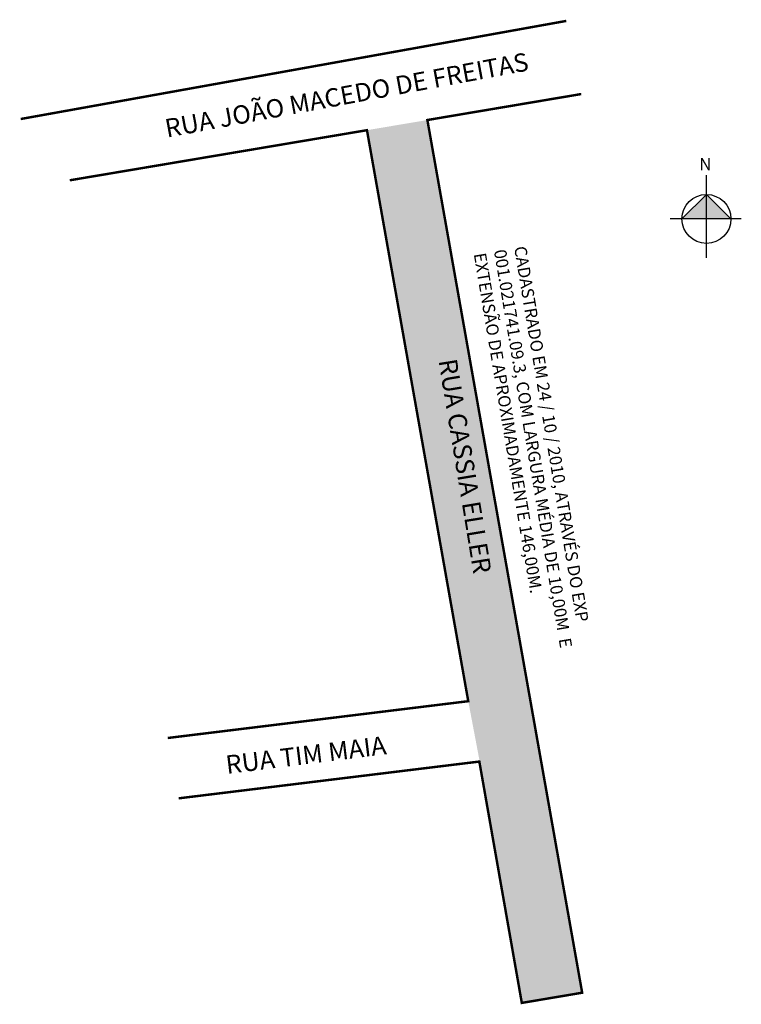
# Model space of a CAD drawing. Units: millimetres. Extents: x 997775 to 997893, y 2909489 to 2909649.
import ezdxf

# ---------------------------------------------------------------- set-up
doc = ezdxf.new("R2010")
doc.units = ezdxf.units.MM
doc.styles.add('CROQUI', font='arial.ttf')
doc.styles.get("Standard").update_dxf_attribs({"font": 'arial.ttf'})

msp = doc.modelspace()

# ---------------------------------------------------------------- hatches: boundary and pattern name
msp.add_hatch(color=51).paths.add_polyline_path([(997841.55, 2909632.95), (997831.69, 2909631.29), (997848.22, 2909538.12), (997850.09, 2909528.27), (997850.09, 2909528.27), (997856.96, 2909488.89), (997866.82, 2909490.55)])
at = {"linetype": 'ByBlock'}
for points in [[(997887.09, 2909620.81), (997883.08, 2909616.81), (997887.09, 2909616.81)], [(997891.09, 2909616.81), (997887.09, 2909616.81), (997887.09, 2909620.81)]]:
    msp.add_hatch(color=7, dxfattribs=at).paths.add_polyline_path(points)

# ---------------------------------------------------------------- linework, layer by layer
at = {"lineweight": -3}
for p, q in [((997775.22, 2909633.12), (997864.22, 2909649.12)), ((997831.69, 2909631.29), (997783.22, 2909623.12))]:
    msp.add_line(p, q, dxfattribs=at)
at = {"color": 7, "linetype": 'Continuous'}
for p, q in [((997866.62, 2909637.18), (997841.55, 2909632.95)), ((997866.82, 2909490.55), (997841.55, 2909632.95)), ((997848.22, 2909538.12), (997831.69, 2909631.29)), ((997799.22, 2909532.12), (997848.22, 2909538.12)), ((997800.97, 2909522.27), (997849.97, 2909528.27)), ((997856.96, 2909488.89), (997850.09, 2909528.29))]:
    msp.add_line(p, q, dxfattribs=at)
at = {"linetype": 'ByBlock'}
for p, q in [((997887.09, 2909610.48), (997887.09, 2909623.97)), ((997887.09, 2909620.81), (997883.08, 2909616.81)), ((997891.09, 2909616.81), (997887.09, 2909620.81)), ((997892.78, 2909616.81), (997881.19, 2909616.81))]:
    msp.add_line(p, q, dxfattribs=at)
for p, q in [((997849.97, 2909528.27), (997850.09, 2909528.27)), ((997856.96, 2909488.89), (997866.82, 2909490.55))]:
    msp.add_line(p, q)
at = {"lineweight": -3, "const_width": 0.4}
for points in [[(997775.22, 2909633.12), (997864.22, 2909649.12)], [(997800.97, 2909522.27), (997850.03, 2909528.27), (997856.96, 2909488.89), (997866.81, 2909490.55), (997841.55, 2909632.95), (997866.62, 2909637.18)], [(997783.22, 2909623.12), (997831.69, 2909631.29), (997848.22, 2909538.12), (997799.22, 2909532.12)]]:
    msp.add_lwpolyline(points, dxfattribs=at)
at = {"linetype": 'ByBlock'}
msp.add_circle((997887.09, 2909616.81), 4, dxfattribs=at)

# ---------------------------------------------------------------- texts
at = {"attachment_point": 1}
for s, insert, char_height, width, rotation in [('{\\fArial|b0|i0|c0|p0;RUA JOÃO MACEDO DE FREITAS}', (997798.5, 2909633.02), 3, 87.9002, 10.5117), ('{\\fArial|b0|i0|c0|p0;CADASTRADO EM 24 / 10 / 2010, ATRAVÉS DO EXP 001.021741.09.3}, {\\fArial|b0|i0|c0|p0;COM LARGURA MÉDIA DE 10,00M  E EXTENSÃO DE APROXIMADAMENTE 146,00M.}', (997857.66, 2909612.52), 2, 75.7203, 279.4623), ('{\\fArial|b0|i0|c0|p0;RUA CASSIA ELLER}', (997846.32, 2909594.2), 3, 87.9002, 279.2929), ('{\\fArial|b0|i0|c0|p0;RUA TIM MAIA^I}', (997808.47, 2909529.22), 3, 87.9002, 7.0609)]:
    msp.add_mtext(s, dxfattribs=dict(at, insert=insert, char_height=char_height, width=width, rotation=rotation))
at = {"linetype": 'ByBlock', "insert": (997887.92, 2909624.73), "char_height": 2.0429, "width": 10.9606, "attachment_point": 1, "rotation": 180, "style": 'CROQUI'}
msp.add_mtext('{\\fArial|b1|i0|c0|p34;N}', dxfattribs=at)

doc.saveas('drawing.dxf')
